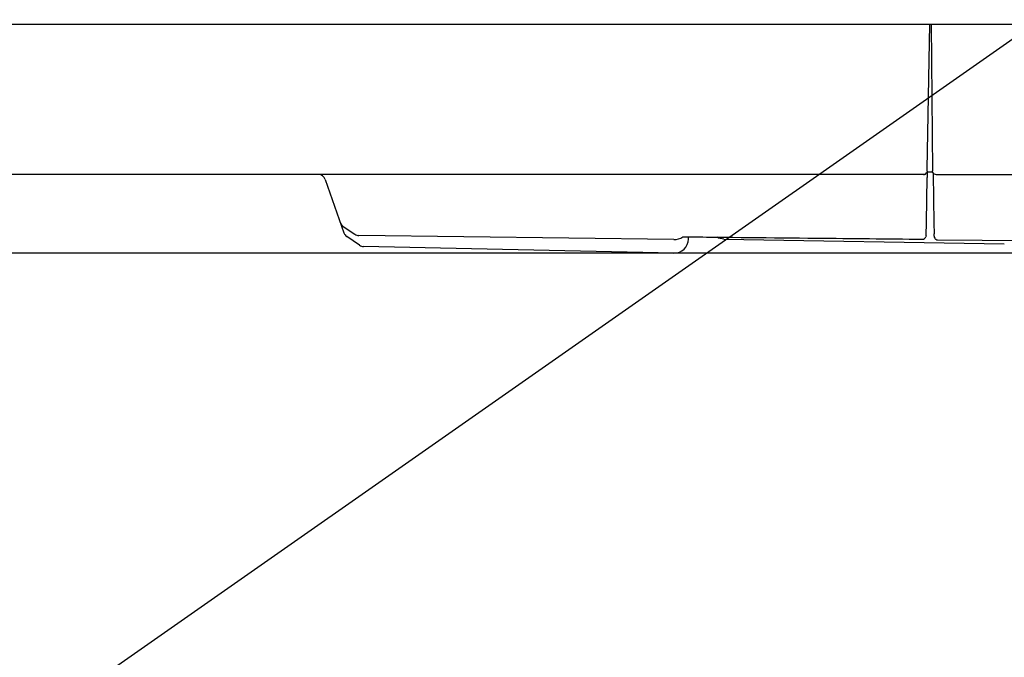
# Model space of a CAD drawing. Extents: x -1906 to 1759, y -631 to 1075.
# Drawn here: x -392 to -254, y -96 to -7 of the extents above; entities that cross this region are included whole.
import ezdxf

# ---------------------------------------------------------------- set-up
doc = ezdxf.new("R2010")
doc.units = 0
doc.header["$LTSCALE"] = 20
doc.header["$MEASUREMENT"] = 0
doc.header["$PDMODE"] = 3
doc.header["$PDSIZE"] = -2
doc.layers.get('0').update_dxf_attribs({"linetype": 'CONTINUOUS'})
doc.layers.get('DEFPOINTS').update_dxf_attribs({"linetype": 'CONTINUOUS'})
for name, color, linetype in [('DETAIL', 5, 'CONTINUOUS'), ('OUTLINE', 3, 'CONTINUOUS'), ('SIZE', 30, 'CONTINUOUS')]:
    doc.layers.add(name, color=color, linetype=linetype)
doc.styles.get("Standard").update_dxf_attribs({"font": 'SIMPLEX', "width": 0.9, "bigfont": 'BIGFONT'})
doc.dimstyles.get("Standard").update_dxf_attribs({"dimtxt": 45, "dimasz": 10, "dimexe": 10, "dimexo": 10, "dimgap": 10, "dimtad": 1, "dimdsep": 46, "dimtxsty": 'STANDARD', "dimblk": 'ORIGIN', "dimcen": 0.09, "dimadec": 0, "dimazin": 0, "dimtfac": 1, "dimtmove": 0, "dimatfit": 3, "dimldrblk": 'OPEN30', "dimfxl": 1, "dimtolj": 1, "dimtzin": 0, "dimarcsym": 0})

# ---------------------------------------------------------------- blocks, each defined once
blk = doc.blocks.new('_DOTBLANK')
at = {"color": 0, "linetype": 'ByBlock'}
blk.add_line((-0.5, 0), (-1, 0), dxfattribs=at)
blk.add_circle((0, 0), 0.5, dxfattribs=at)
blk = doc.blocks.new('*D6')
at = {"layer": 'DEFPOINTS', "color": 0, "transparency": 16777216}
for p in [(-475, 0), (-850.3, -40), (0, -40)]:
    blk.add_point(p, dxfattribs=at)
at = {"layer": 'SIZE', "color": 0, "lineweight": -2, "transparency": 16777216}
for p, q in [((-485, 0), (-860.3, 0)), ((-850.3, -10), (-850.3, -30)), ((-10, -40), (-860.3, -40)), ((-850.3, -40), (-850.3, -173.19))]:
    blk.add_line(p, q, dxfattribs=at)
at = {"layer": 'SIZE', "color": 0, "lineweight": -2, "transparency": 16777216, "xscale": 10, "yscale": 10, "zscale": 10}
for p, rotation in [((-850.3, 0), 90), ((-850.3, -40), 270)]:
    blk.add_blockref('_DOTBLANK', p, dxfattribs=dict(at, rotation=rotation))
at = {"layer": 'SIZE', "color": 0, "transparency": 16777216, "insert": (-882.8, -130.41), "char_height": 45, "attachment_point": 5, "rotation": 90}
blk.add_mtext('\\A1;40', dxfattribs=at)
blk = doc.blocks.new('*D10')
at = {"layer": 'DEFPOINTS', "color": 0, "transparency": 16777216}
for p in [(-71.78, 217.29), (71.58, 217.29), (-71.78, 116.91), (71.58, 116.91), (-720.47, 18.36)]:
    blk.add_point(p, dxfattribs=at)
at = {"layer": 'SIZE', "color": 0, "lineweight": -2, "transparency": 16777216}
for p, q in [((-79.97, 223.02), (-610.83, 594.74)), ((-79.97, 111.18), (-610.83, -260.54))]:
    blk.add_line(p, q, dxfattribs=at)
blk.add_arc((-0.1, 167.1), 735.57, 145.77876, 214.22097, dxfattribs=at)
at = {"layer": 'SIZE', "color": 0, "lineweight": -2, "transparency": 16777216, "xscale": 10, "yscale": 10, "zscale": 10}
for p, rotation in [((-602.64, 589.01), 55.38929173394297), ((-602.64, -254.8), 304.6104388392042)]:
    blk.add_blockref('_DOTBLANK', p, dxfattribs=dict(at, rotation=rotation))
at = {"layer": 'SIZE', "color": 0, "transparency": 16777216, "insert": (-768.17, 167.45), "char_height": 45, "attachment_point": 5, "rotation": 89.9742}
blk.add_mtext('\\A1;70°', dxfattribs=at)
blk = doc.blocks.new('*D11')
at = {"layer": 'DEFPOINTS', "color": 0, "transparency": 16777216}
for p in [(55.18, 234.93), (-55.38, 99.28)]:
    blk.add_point(p, dxfattribs=at)
at = {"layer": 'SIZE', "color": 0, "lineweight": -2, "transparency": 16777216}
for p, q in [((61.5, 242.68), (67.82, 250.43)), ((55.18, 234.93), (-55.38, 99.28)), ((-410.52, -336.45), (-61.7, 91.52))]:
    blk.add_line(p, q, dxfattribs=at)
at = {"layer": 'SIZE', "color": 0, "lineweight": -2, "transparency": 16777216, "xscale": 10, "yscale": 10, "zscale": 10}
for p, rotation in [((55.18, 234.93), 230.8183330224233), ((-55.38, 99.28), 50.81833302242329)]:
    blk.add_blockref('_DOTBLANK', p, dxfattribs=dict(at, rotation=rotation))
at = {"layer": 'SIZE', "color": 0, "transparency": 16777216, "insert": (-387.35, -256.59), "char_height": 45, "attachment_point": 5, "rotation": 50.8183}
blk.add_mtext('\\A1;∅175', dxfattribs=at)

msp = doc.modelspace()

# ---------------------------------------------------------------- linework, layer by layer
at = {"layer": 'DETAIL'}
for p, q in [((-470.614, -8), (470.614, -8)), ((-265.112, -28.251), (-264.758, -8)), ((-264.546, -8), (-264.367, -28.479)), ((-265.345, -28.92), (-265.201, -28.779)), ((-265.201, -28.779), (-265.138, -28.645)), ((-265.116, -28.51), (-265.126, -29.047)), ((-264.331, -28.65), (-265.119, -28.65)), ((-265.116, -28.51), (-265.115, -28.445)), ((-265.115, -28.445), (-265.112, -28.251)), ((-264.347, -28.616), (-264.367, -28.479)), ((-264.284, -28.751), (-264.347, -28.616)), ((-264.284, -28.751), (-264.274, -28.895)), ((-264.219, -28.83), (-264.284, -28.751)), ((-264.219, -28.83), (-264.14, -28.894)), ((-265.548, -28.991), (-438.394, -29)), ((-349.22, -29.671), (-346.609, -37.159)), ((-265.616, -29), (-265.48, -28.981)), ((-265.48, -28.981), (-265.423, -28.964)), ((-265.423, -28.964), (-265.345, -28.92)), ((-265.224, -35.659), (-265.132, -29.408)), ((-265.126, -29.047), (-265.132, -29.408)), ((-264.274, -28.895), (-264.17, -35.804)), ((-264.14, -28.894), (-264.004, -28.955)), ((-264.004, -28.955), (-263.867, -28.975)), ((-263.867, -28.975), (263.867, -28.975)), ((-265.256, -37.541), (-265.224, -35.659)), ((-346.72, -36.234), (-345.066, -37.345)), ((-264.17, -35.804), (-264.144, -37.304)), ((-344.417, -38.885), (-346.226, -37.657)), ((-300.498, -38.094), (-344.521, -37.515)), ((-298.465, -38.02), (-298.46, -37.702)), ((-294.246, -37.894), (-294.474, -37.742)), ((-293.527, -38.043), (-294.246, -37.894)), ((-293.527, -38.043), (-254.331, -38.701)), ((-265.761, -38.032), (-265.618, -38.012)), ((-265.618, -38.012), (-265.485, -37.952)), ((-265.345, -37.815), (-265.485, -37.952)), ((-265.345, -37.815), (-265.281, -37.683)), ((-265.256, -37.541), (-265.281, -37.683)), ((-264.142, -37.429), (-264.144, -37.304)), ((-264.139, -37.63), (-264.142, -37.429)), ((-264.139, -37.63), (-264.117, -37.765)), ((-264.117, -37.765), (-264.055, -37.898)), ((-264.055, -37.898), (-263.991, -37.975)), ((-263.991, -37.975), (-263.913, -38.039)), ((-263.913, -38.039), (-263.78, -38.1)), ((-263.78, -38.1), (-263.645, -38.121)), ((-263.645, -38.121), (-57.659, -39.878)), ((-328.793, -39.396), (-343.878, -39.058)), ((-300.507, -39.99), (-328.793, -39.396))]:
    msp.add_line(p, q, dxfattribs=at)
for centre, radius, start, end in [((-350.175, -30.008), 1.013, 19.45888, 89.37497), ((-346.162, -35.404), 1, 199.22127, 236.10587), ((-345.665, -36.83), 1, 199.22127, 235.84127), ((-344.508, -36.515), 1, 236.10587, 269.2465), ((-300.465, -37.99), 2, 268.79805, 359.1457), ((-300.446, -36.077), 2.017, 268.5058, 306.69652), ((-343.855, -38.058), 1, 235.84127, 268.71489)]:
    msp.add_arc(centre, radius, start, end, dxfattribs=at)
msp.add_open_spline([(-299.24, -37.695), (-293.028, -37.756), (-281.869, -37.867), (-270.709, -37.981), (-265.761, -38.032)], degree=3, knots=[0, 0, 0, 0, 18.6365215, 33.4803472, 33.4803472, 33.4803472, 33.4803472], dxfattribs=at)
at = {"layer": 'OUTLINE'}
for p, q in [((-350.164, -28.995), (-438.394, -29)), ((-349.22, -29.671), (-346.609, -37.159)), ((-344.417, -38.885), (-346.226, -37.657)), ((-298.465, -38.02), (-298.46, -37.702)), ((-294.246, -37.894), (-294.474, -37.742)), ((-293.527, -38.043), (-294.246, -37.894)), ((-293.527, -38.043), (-254.331, -38.701)), ((-328.793, -39.396), (-343.878, -39.058)), ((-300.507, -39.99), (-328.793, -39.396))]:
    msp.add_line(p, q, dxfattribs=at)
for centre, radius, start, end in [((-350.175, -30.008), 1.013, 19.45888, 89.37497), ((-345.665, -36.83), 1, 199.22127, 235.84127), ((-300.465, -37.99), 2, 268.79805, 359.1457), ((-343.855, -38.058), 1, 235.84127, 268.71489)]:
    msp.add_arc(centre, radius, start, end, dxfattribs=at)
msp.add_open_spline([(-298.46, -37.702), (-297.132, -37.715), (-295.803, -37.729), (-294.474, -37.742)], degree=3, dxfattribs=at)

# ---------------------------------------------------------------- dimensions: what is measured, and where the dimension line sits
at = {"layer": 'SIZE'}
dim = msp.add_angular_dim_2l(base=(-720.473, 18.357), line1=((-71.776, 217.288), (71.575, 116.912)), line2=((71.576, 217.288), (-71.776, 116.913)), dimstyle='STANDARD', override={"dimexe": 10, "dimexo": 10, "dimtad": 3, "dimdec": 0, "dimblk": 'DOTBLANK', "dimcen": 0, "dimtdec": 0, "dimtix": 1, "dimldrblk": 'DOTBLANK'}, dxfattribs=at)
dim.commit()
dim.dimension.update_dxf_attribs({"geometry": '*D10', "text_midpoint": (-735.669, 167.432), "dimtype": 162})
dim = msp.add_diameter_dim_2p(p1=(55.181, 234.925), p2=(-55.381, 99.275), dimstyle='STANDARD', override={"dimtxt": 45, "dimasz": 10, "dimexe": 30, "dimexo": 20, "dimgap": 10, "dimtad": 3, "dimtih": 0, "dimtoh": 0, "dimdec": 0, "dimzin": 8, "dimblk": 'DOTBLANK', "dimcen": 0, "dimtdec": 0, "dimtix": 1, "dimtofl": 1, "dimldrblk": 'DOTBLANK'}, dxfattribs=at)
dim.commit()
dim.dimension.update_dxf_attribs({"geometry": '*D11', "text_midpoint": (-362.162, -277.121), "dimtype": 163})
dim = msp.add_linear_dim(base=(-850.296, -40), p1=(-475, 0), p2=(0, -40), angle=90, dimstyle='STANDARD', override={"dimtad": 3, "dimdec": 1, "dimblk": 'DOTBLANK', "dimcen": 0, "dimtdec": 0, "dimtix": 1, "dimldrblk": 'DOTBLANK'}, dxfattribs=at)
dim.commit()
dim.dimension.update_dxf_attribs({"geometry": '*D6', "text_midpoint": (-850.296, -130.407), "dimtype": 160})

doc.saveas('drawing.dxf')
